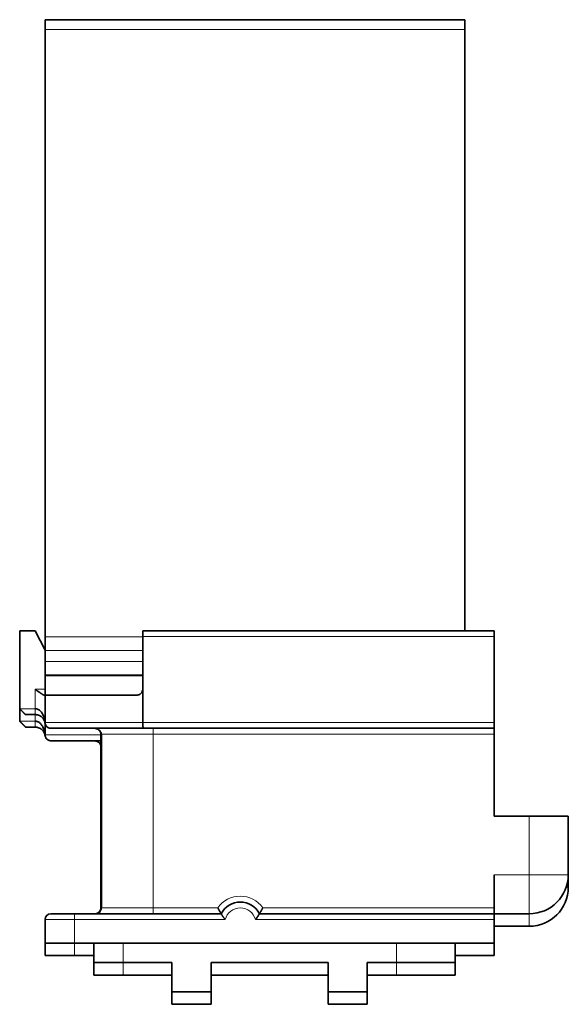
# Model space of a CAD drawing. Units: millimetres. Extents: x 26 to 376, y 30 to 280.
# Drawn here: x 26 to 54, y 107 to 157 of the extents above; entities that cross this region are included whole.
import ezdxf

# ---------------------------------------------------------------- set-up
doc = ezdxf.new("R2010")
doc.units = ezdxf.units.MM
doc.layers.add('1', color=7, linetype='Continuous', true_color=0xffffff)

msp = doc.modelspace()

# ---------------------------------------------------------------- linework, layer by layer
at = {"layer": '1', "color": 18, "linetype": 'Continuous', "lineweight": 35}
for p, q in [((27.099, 157), (48.599, 157)), ((27.099, 157), (27.099, 156.5)), ((48.599, 156.5), (48.599, 157)), ((27.099, 125.38), (27.099, 156.5)), ((48.599, 156.5), (48.599, 125.701)), ((25.799, 125.7), (26.599, 125.7)), ((25.799, 125.7), (25.799, 121.7)), ((26.599, 125.7), (27.099, 124.7)), ((32.099, 125.7), (50.099, 125.7)), ((32.099, 125.7), (32.099, 125.4)), ((50.099, 125.4), (50.099, 125.7)), ((27.099, 125.38), (27.099, 124.68)), ((32.099, 122.7), (32.099, 125.4)), ((50.099, 125.4), (50.099, 121)), ((27.099, 124.68), (27.099, 124.4)), ((27.099, 124.4), (27.099, 124.12)), ((27.099, 124.12), (27.099, 123.421)), ((27.099, 123.421), (32.099, 123.421)), ((27.099, 123.4), (27.099, 123.421)), ((32.099, 123.4), (27.099, 123.4)), ((27.099, 123.4), (27.099, 122.4)), ((32.099, 121), (32.099, 122.7)), ((27.099, 122.4), (27.057, 122.4)), ((31.799, 122.4), (27.099, 122.4)), ((27.099, 121), (27.099, 122.4)), ((25.799, 121.7), (25.799, 121.061)), ((26.599, 121.4), (26.099, 121.4)), ((26.599, 120.761), (26.099, 120.761)), ((27.099, 121), (27.095, 121)), ((27.099, 120.361), (27.099, 120.939)), ((27.399, 120.7), (32.143, 120.7)), ((50.099, 120.7), (32.143, 120.7)), ((50.099, 120.7), (50.099, 121)), ((50.099, 120.4), (50.099, 120.7)), ((27.099, 120.361), (27.095, 120.361)), ((27.399, 120.061), (29.961, 120.061)), ((29.961, 120.4), (29.961, 111.5)), ((50.099, 116.2), (50.099, 120.4)), ((51.899, 116.2), (50.099, 116.2)), ((53.899, 116.2), (51.899, 116.2)), ((53.899, 116.2), (53.899, 113.2)), ((50.099, 111.5), (50.099, 113.2)), ((53.899, 113.2), (53.899, 112.561)), ((50.099, 111.2), (50.099, 111.5)), ((28.599, 111.2), (27.399, 111.2)), ((28.599, 111.2), (36.119, 111.2)), ((38.079, 111.2), (50.099, 111.2)), ((51.899, 111.2), (50.099, 111.2)), ((50.099, 110.9), (50.099, 111.2)), ((27.099, 109.7), (27.099, 110.9)), ((50.099, 110.9), (50.099, 109.7)), ((51.899, 110.561), (50.099, 110.561)), ((27.099, 109.7), (28.599, 109.7)), ((27.099, 109.061), (27.099, 109.7)), ((28.599, 109.7), (50.099, 109.7)), ((29.599, 108.7), (29.599, 109.7)), ((48.099, 109.7), (48.099, 108.7)), ((50.099, 109.7), (50.099, 109.061)), ((27.099, 109.061), (28.599, 109.061)), ((28.599, 109.061), (29.599, 109.061)), ((48.099, 109.061), (50.099, 109.061)), ((29.599, 108.7), (31.099, 108.7)), ((29.599, 108.061), (29.599, 108.7)), ((31.099, 108.7), (33.599, 108.7)), ((33.599, 107.2), (33.599, 108.7)), ((35.599, 107.2), (35.599, 108.7)), ((41.599, 108.7), (35.599, 108.7)), ((41.599, 107.2), (41.599, 108.7)), ((43.599, 107.2), (43.599, 108.7)), ((45.099, 108.7), (43.599, 108.7)), ((45.099, 108.7), (48.099, 108.7)), ((48.099, 108.7), (48.099, 108.061)), ((29.599, 108.061), (31.099, 108.061)), ((31.099, 108.061), (33.599, 108.061)), ((41.599, 108.061), (35.599, 108.061)), ((45.099, 108.061), (43.599, 108.061)), ((45.099, 108.061), (48.099, 108.061)), ((33.599, 107.2), (35.599, 107.2)), ((33.599, 106.561), (33.599, 107.2)), ((35.599, 106.561), (35.599, 107.2)), ((41.599, 107.2), (43.599, 107.2)), ((41.599, 106.561), (41.599, 107.2)), ((43.599, 106.561), (43.599, 107.2)), ((33.599, 106.561), (35.599, 106.561)), ((41.599, 106.561), (43.599, 106.561))]:
    msp.add_line(p, q, dxfattribs=at)
at = {"layer": '1', "color": 8, "linetype": 'Continuous', "lineweight": 18}
for p, q in [((48.599, 156.5), (27.099, 156.5)), ((27.099, 125.38), (32.099, 125.38)), ((50.099, 125.4), (32.099, 125.4)), ((32.099, 124.68), (27.099, 124.68)), ((27.099, 124.12), (32.099, 124.12)), ((26.599, 122.7), (27.099, 122.7)), ((26.599, 121.7), (26.599, 122.7)), ((25.799, 121.7), (26.599, 121.7)), ((25.799, 121.061), (26.599, 121.061)), ((26.599, 121.061), (26.599, 121.4)), ((27.099, 121), (32.099, 121)), ((32.099, 121), (50.099, 121)), ((32.627, 120.7), (32.627, 120.4)), ((27.099, 120.361), (29.961, 120.361)), ((29.998, 111.5), (29.998, 120.4)), ((30.773, 120.4), (29.998, 120.4)), ((32.627, 120.4), (30.773, 120.4)), ((32.627, 120.4), (32.627, 111.5)), ((50.099, 120.4), (32.627, 120.4)), ((51.899, 113.2), (51.899, 116.2)), ((50.099, 113.2), (51.899, 113.2)), ((51.899, 113.2), (53.899, 113.2)), ((51.899, 111.2), (51.899, 113.2)), ((53.794, 112.561), (53.899, 112.561)), ((29.961, 111.5), (29.998, 111.5)), ((29.998, 111.5), (32.627, 111.5)), ((32.627, 111.5), (35.95, 111.5)), ((32.627, 111.5), (32.627, 111.2)), ((38.248, 111.5), (50.099, 111.5)), ((28.599, 111.2), (28.599, 110.9)), ((51.899, 110.561), (51.899, 111.2)), ((28.599, 110.9), (27.099, 110.9)), ((36.324, 110.9), (28.599, 110.9)), ((28.599, 110.9), (28.599, 109.7)), ((50.099, 110.9), (37.874, 110.9)), ((28.599, 109.7), (28.599, 109.061)), ((31.099, 109.7), (31.099, 108.7)), ((45.099, 108.7), (45.099, 109.7)), ((31.099, 108.7), (31.099, 108.061)), ((45.099, 108.061), (45.099, 108.7))]:
    msp.add_line(p, q, dxfattribs=at)
at = {"layer": '1', "color": 18, "linetype": 'Continuous', "lineweight": 35}
for centre, radius, start, end in [((51.899, 113.2), 2, 270, 0), ((51.899, 112.561), 2, 270, 0), ((29.661, 111.5), 0.3, 270, 0), ((37.099, 110.7), 1.1, 89.9377, 152.9643), ((37.099, 110.7), 1.1, 27.0357, 89.9377), ((27.399, 110.9), 0.3, 90, 180)]:
    msp.add_arc(centre, radius, start, end, dxfattribs=at)
at = {"layer": '1', "color": 8, "linetype": 'Continuous', "lineweight": 18}
for radius, start, end in [(1.4, 90.0851, 145.1501), (1.4, 34.8499, 90.0851), (0.8, 14.4775, 165.5225)]:
    msp.add_arc((37.099, 110.7), radius, start, end, dxfattribs=at)
msp.add_ellipse((29.735, 111.5), major_axis=(0, 0.3), ratio=0.876456, start_param=3.141593, end_param=4.712389, dxfattribs=at)
at = {"layer": '1', "color": 18, "linetype": 'Continuous', "lineweight": 35}
for points, degree, knots in [([(26.599, 122.7), (26.621, 122.683), (26.663, 122.65), (26.722, 122.604), (26.775, 122.565), (26.82, 122.531), (26.859, 122.504), (26.907, 122.471), (26.962, 122.436), (27.018, 122.406), (27.045, 122.402), (27.057, 122.4)], 3, [0, 0, 0, 0, 0.126544, 0.240942, 0.343209, 0.433368, 0.511454, 0.577521, 0.733684, 0.873779, 1, 1, 1, 1]), ([(31.799, 122.4), (31.819, 122.402), (31.856, 122.404), (31.906, 122.419), (31.949, 122.439), (31.983, 122.462), (32.031, 122.505), (32.086, 122.582), (32.095, 122.662), (32.099, 122.7)], 3, [0, 0, 0, 0, 0.127425, 0.241559, 0.342406, 0.429979, 0.504303, 0.76047, 1, 1, 1, 1]), ([(26.099, 121.4), (26.099, 121.4), (26, 121.499), (25.918, 121.582), (25.799, 121.7)], 2, [0, 0, 0, 0.5, 0.5, 1, 1, 1]), ([(26.099, 120.761), (26.099, 120.761), (26, 120.86), (25.918, 120.942), (25.799, 121.061)], 2, [0, 0, 0, 0.5, 0.5, 1, 1, 1]), ([(26.599, 121.4), (26.619, 121.4), (26.639, 121.399), (26.678, 121.395), (26.697, 121.391), (26.752, 121.378), (26.786, 121.365), (26.848, 121.335), (26.876, 121.318), (26.926, 121.28), (26.947, 121.26), (26.986, 121.218), (27.003, 121.196), (27.032, 121.151), (27.045, 121.129), (27.066, 121.082), (27.074, 121.058), (27.087, 121.011), (27.092, 120.987), (27.095, 120.963)], 3, [0, 0, 0, 0, 0.0625, 0.0625, 0.125, 0.125, 0.25, 0.25, 0.375, 0.375, 0.5, 0.5, 0.625, 0.625, 0.75, 0.75, 0.875, 0.875, 1, 1, 1, 1]), ([(26.599, 120.761), (26.619, 120.761), (26.639, 120.76), (26.678, 120.755), (26.697, 120.752), (26.752, 120.739), (26.786, 120.726), (26.848, 120.696), (26.876, 120.679), (26.926, 120.641), (26.947, 120.621), (26.986, 120.579), (27.003, 120.557), (27.032, 120.512), (27.045, 120.489), (27.066, 120.443), (27.074, 120.419), (27.087, 120.372), (27.092, 120.348), (27.095, 120.324)], 3, [0, 0, 0, 0, 0.0625, 0.0625, 0.125, 0.125, 0.25, 0.25, 0.375, 0.375, 0.5, 0.5, 0.625, 0.625, 0.75, 0.75, 0.875, 0.875, 1, 1, 1, 1]), ([(27.399, 120.7), (27.385, 120.701), (27.36, 120.702), (27.325, 120.709), (27.297, 120.718), (27.261, 120.733), (27.22, 120.757), (27.176, 120.797), (27.142, 120.843), (27.117, 120.893), (27.102, 120.946), (27.1, 120.983), (27.099, 121)], 3, [0, 0, 0, 0, 0.095538, 0.177965, 0.247282, 0.303497, 0.443828, 0.567048, 0.68464, 0.795064, 0.899659, 1, 1, 1, 1]), ([(29.666, 120.693), (29.69, 120.691), (29.758, 120.677), (29.839, 120.626), (29.902, 120.563), (29.936, 120.51), (29.957, 120.454), (29.961, 120.417), (29.961, 120.398)], 3, [0, 0, 0, 0, 0.153616, 0.467179, 0.614283, 0.75129, 0.878181, 1, 1, 1, 1]), ([(27.399, 120.061), (27.385, 120.062), (27.36, 120.063), (27.325, 120.07), (27.297, 120.079), (27.261, 120.093), (27.22, 120.118), (27.176, 120.158), (27.142, 120.203), (27.117, 120.254), (27.102, 120.307), (27.1, 120.343), (27.099, 120.361)], 3, [0, 0, 0, 0, 0.095538, 0.177965, 0.247282, 0.303497, 0.443828, 0.567048, 0.68464, 0.795064, 0.899659, 1, 1, 1, 1]), ([(29.666, 120.054), (29.69, 120.051), (29.758, 120.038), (29.839, 119.987), (29.902, 119.923), (29.936, 119.871), (29.957, 119.815), (29.961, 119.777), (29.961, 119.758)], 3, [0, 0, 0, 0, 0.153616, 0.467179, 0.614283, 0.75129, 0.878181, 1, 1, 1, 1]), ([(35.95, 111.5), (35.955, 111.491), (35.967, 111.468), (35.989, 111.427), (36.018, 111.374), (36.047, 111.323), (36.073, 111.278), (36.094, 111.243), (36.109, 111.218), (36.118, 111.203), (36.119, 111.201), (36.119, 111.2)], 3, [0, 0, 0, 0, 0.060818, 0.155109, 0.282164, 0.432312, 0.544791, 0.671951, 0.789454, 0.898432, 1, 1, 1, 1]), ([(38.248, 111.5), (38.241, 111.488), (38.229, 111.465), (38.213, 111.434), (38.2, 111.411), (38.191, 111.394), (38.185, 111.384), (38.172, 111.36), (38.152, 111.324), (38.126, 111.279), (38.105, 111.244), (38.09, 111.219), (38.081, 111.203), (38.079, 111.201), (38.079, 111.2)], 3, [0, 0, 0, 0, 0.084496, 0.154011, 0.208539, 0.248075, 0.272614, 0.282154, 0.424124, 0.544814, 0.668676, 0.785181, 0.895256, 1, 1, 1, 1]), ([(36.119, 111.2), (36.119, 111.2), (36.12, 111.199), (36.124, 111.193), (36.13, 111.183), (36.138, 111.17), (36.149, 111.153), (36.162, 111.132), (36.176, 111.109), (36.193, 111.084), (36.212, 111.056), (36.232, 111.027), (36.253, 110.996), (36.276, 110.965), (36.3, 110.933), (36.316, 110.911), (36.324, 110.9)], 3, [0, 0, 0, 0, 0.066647, 0.133263, 0.200164, 0.267633, 0.335912, 0.405186, 0.475584, 0.547177, 0.619984, 0.693974, 0.76908, 0.845202, 0.92222, 1, 1, 1, 1]), ([(38.079, 111.2), (38.079, 111.2), (38.078, 111.199), (38.074, 111.192), (38.067, 111.181), (38.057, 111.166), (38.045, 111.146), (38.024, 111.114), (37.99, 111.062), (37.938, 110.986), (37.896, 110.93), (37.874, 110.9)], 3, [0, 0, 0, 0, 0.069554, 0.140018, 0.211767, 0.28516, 0.36053, 0.438185, 0.601061, 0.787928, 1, 1, 1, 1])]:
    msp.add_open_spline(points, degree=degree, knots=knots, dxfattribs=at)
for points in [[(26.599, 121.7), (26.615, 121.7), (26.648, 121.698), (26.698, 121.686), (26.752, 121.664), (26.807, 121.63), (26.861, 121.584), (26.914, 121.525), (26.964, 121.452), (27.009, 121.364), (27.048, 121.261), (27.078, 121.142), (27.091, 121.049), (27.095, 121)], [(26.599, 121.061), (26.615, 121.061), (26.648, 121.059), (26.698, 121.047), (26.752, 121.025), (26.807, 120.991), (26.861, 120.945), (26.914, 120.885), (26.964, 120.812), (27.009, 120.725), (27.048, 120.622), (27.078, 120.502), (27.091, 120.41), (27.095, 120.361)], [(27.095, 120.963), (27.094, 120.975), (27.093, 120.987), (27.095, 121)], [(32.099, 121), (32.099, 120.969), (32.1, 120.907), (32.107, 120.822), (32.117, 120.754), (32.129, 120.711), (32.138, 120.7), (32.143, 120.7)], [(27.095, 120.324), (27.094, 120.336), (27.093, 120.348), (27.095, 120.361)]]:
    msp.add_open_spline(points, degree=3, dxfattribs=at)
at = {"layer": '1', "color": 8, "linetype": 'Continuous', "lineweight": 18}
for points, knots in [([(26.599, 121.7), (26.599, 121.683), (26.599, 121.664), (26.599, 121.627), (26.599, 121.608), (26.599, 121.572), (26.599, 121.553), (26.599, 121.519), (26.599, 121.503), (26.599, 121.474), (26.599, 121.461), (26.599, 121.438), (26.599, 121.429), (26.599, 121.414), (26.599, 121.409), (26.599, 121.402), (26.599, 121.4), (26.599, 121.4)], [0, 0, 0, 0, 0.125076, 0.125076, 0.250153, 0.250153, 0.375229, 0.375229, 0.500306, 0.500306, 0.625382, 0.625382, 0.750459, 0.750459, 0.875535, 0.875535, 1, 1, 1, 1]), ([(26.599, 121.061), (26.599, 121.043), (26.599, 121.025), (26.599, 120.988), (26.599, 120.969), (26.599, 120.932), (26.599, 120.914), (26.599, 120.88), (26.599, 120.864), (26.599, 120.834), (26.599, 120.821), (26.599, 120.799), (26.599, 120.789), (26.599, 120.775), (26.599, 120.77), (26.599, 120.763), (26.599, 120.761), (26.599, 120.761)], [0, 0, 0, 0, 0.125076, 0.125076, 0.250153, 0.250153, 0.375229, 0.375229, 0.500306, 0.500306, 0.625382, 0.625382, 0.750459, 0.750459, 0.875535, 0.875535, 1, 1, 1, 1]), ([(29.998, 120.4), (29.998, 120.422), (29.995, 120.443), (29.982, 120.484), (29.973, 120.503), (29.949, 120.541), (29.935, 120.558), (29.902, 120.59), (29.884, 120.605), (29.845, 120.632), (29.824, 120.644), (29.781, 120.664), (29.759, 120.673), (29.69, 120.693), (29.642, 120.7), (29.594, 120.7)], [0, 0, 0, 0, 0.125, 0.125, 0.25, 0.25, 0.375, 0.375, 0.5, 0.5, 0.625, 0.625, 0.75, 0.75, 1, 1, 1, 1]), ([(29.961, 119.882), (29.961, 119.882), (29.961, 119.882), (29.949, 119.901), (29.935, 119.919), (29.902, 119.951), (29.884, 119.966), (29.845, 119.993), (29.824, 120.004), (29.781, 120.025), (29.759, 120.033), (29.69, 120.054), (29.642, 120.061), (29.594, 120.061)], [0, 0, 0, 0, 0.001456, 0.001456, 0.16788, 0.16788, 0.334304, 0.334304, 0.500728, 0.500728, 0.667152, 0.667152, 1, 1, 1, 1])]:
    msp.add_open_spline(points, degree=3, knots=knots, dxfattribs=at)
msp.add_rational_spline([(29.961, 120.4), (29.961, 120.4), (29.975, 120.4), (29.998, 120.4)], [1.07656575924, 1.13072625008, 1.21362046076, 1.32524839127], degree=3, dxfattribs=at)

doc.saveas('drawing.dxf')
